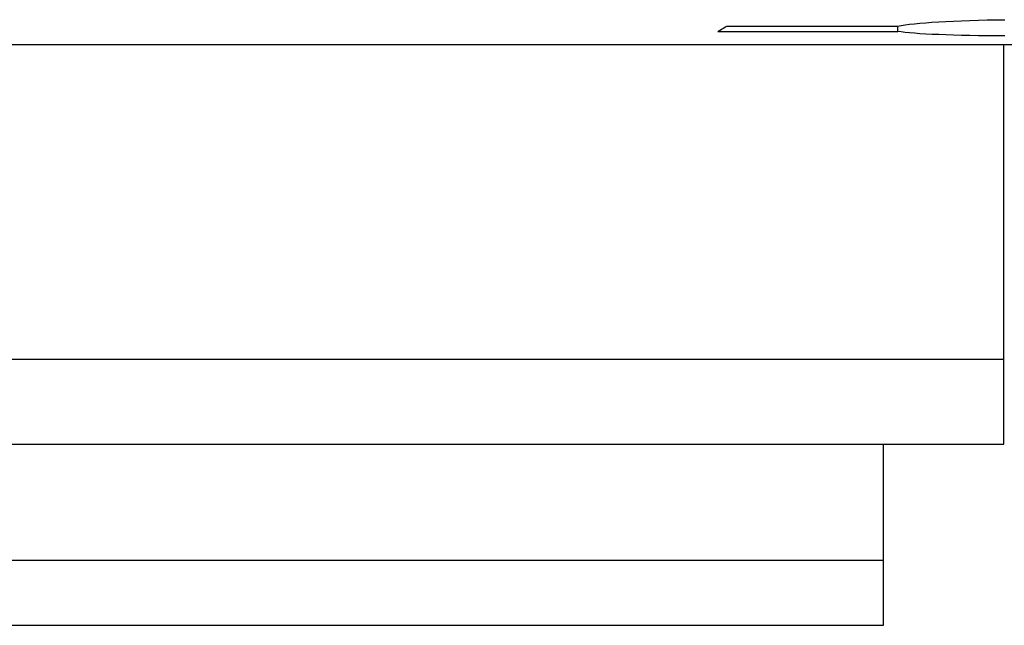
# Model space of a CAD drawing. Extents: x 0 to 2378, y 0 to 1682.
# Drawn here: x 512 to 547, y 559 to 581 of the extents above; entities that cross this region are included whole.
import ezdxf

# ---------------------------------------------------------------- set-up
doc = ezdxf.new("R2010")
doc.units = 0
doc.header["$LTSCALE"] = 10
doc.header["$MEASUREMENT"] = 0
doc.layers.add('13000_TOP', color=7, linetype='CONTINUOUS')

msp = doc.modelspace()

# ---------------------------------------------------------------- linework, layer by layer
at = {"layer": '13000_TOP', "color": 7, "linetype": 'Continuous', "lineweight": 25}
for p, q in [((544.953721, 580.821135), (545.236543, 580.833167)), ((545.236543, 580.833167), (545.530366, 580.84368)), ((545.530366, 580.84368), (545.83291, 580.85253)), ((545.83291, 580.85253), (546.141534, 580.859648)), ((546.141534, 580.859648), (546.453416, 580.864966)), ((546.453416, 580.864966), (546.765618, 580.86846)), ((536.672616, 580.476782), (536.714807, 580.502928)), ((536.714807, 580.502928), (536.758676, 580.529952)), ((536.758676, 580.529952), (536.804071, 580.557753)), ((536.804071, 580.557753), (536.850793, 580.586195)), ((536.850793, 580.586195), (536.898545, 580.61508)), ((536.898545, 580.61508), (536.947038, 580.64424)), ((536.946954, 580.644194), (542.985131, 580.644194)), ((542.985131, 580.451575), (542.985131, 580.644202)), ((542.98517, 580.644202), (543.103166, 580.665259)), ((543.103166, 580.665259), (543.24225, 580.68598)), ((543.24225, 580.68598), (543.400918, 580.706152)), ((543.400918, 580.706152), (543.577523, 580.725577)), ((543.577523, 580.725577), (543.769944, 580.744055)), ((543.769944, 580.744055), (543.97548, 580.76142)), ((543.97548, 580.76142), (544.19378, 580.77767)), ((544.19378, 580.77767), (544.430383, 580.793173)), ((544.430383, 580.793173), (544.684266, 580.807745)), ((544.684266, 580.807745), (544.953721, 580.821135)), ((536.632157, 580.451575), (542.985131, 580.451575)), ((536.632226, 580.451621), (536.672616, 580.476782)), ((543.103189, 580.434195), (542.98517, 580.451582)), ((543.242303, 580.417677), (543.103189, 580.434195)), ((543.401017, 580.402121), (543.242303, 580.417677)), ((543.577676, 580.38761), (543.401017, 580.402121)), ((543.770166, 580.374228), (543.577676, 580.38761)), ((543.97577, 580.362006), (543.770166, 580.374228)), ((544.194146, 580.350867), (543.97577, 580.362006)), ((544.430833, 580.340498), (544.194146, 580.350867)), ((544.684777, 580.330985), (544.430833, 580.340498)), ((544.95427, 580.322432), (544.684777, 580.330985)), ((545.2371, 580.314902), (544.95427, 580.322432)), ((545.5309, 580.308432), (545.2371, 580.314902)), ((545.833398, 580.303069), (545.5309, 580.308432)), ((546.141961, 580.298804), (545.833398, 580.303069)), ((546.453744, 580.295653), (546.141961, 580.298804)), ((546.765824, 580.293593), (546.453744, 580.295653)), ((477.277772, 579.988882), (757.177766, 579.988882)), ((546.727769, 565.888884), (546.727769, 579.988882)), ((477.227769, 568.888884), (546.727769, 568.888884)), ((477.227769, 565.888884), (546.727769, 565.888884)), ((542.477769, 559.488882), (542.477769, 565.888884)), ((481.477769, 561.788886), (542.477769, 561.788886)), ((481.477769, 559.488882), (542.477769, 559.488882))]:
    msp.add_line(p, q, dxfattribs=at)

doc.saveas('drawing.dxf')
